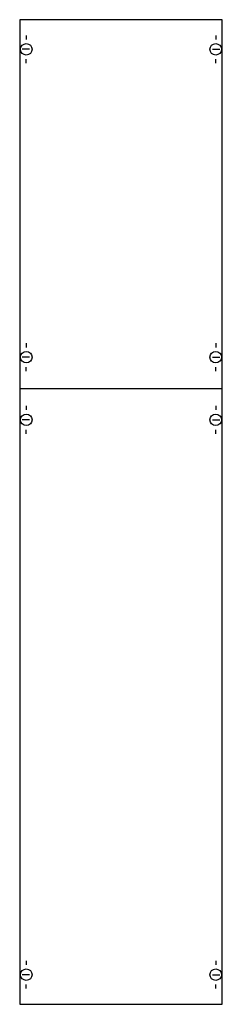
# Model space of a CAD drawing. Extents: x 0 to 25, y 0 to 120.
import ezdxf

# ---------------------------------------------------------------- set-up
doc = ezdxf.new("R2010")
doc.units = 0
doc.header["$MEASUREMENT"] = 0
doc.layers.get('0').update_dxf_attribs({"linetype": 'CONTINUOUS'})
doc.layers.add('1', color=7, linetype='CONTINUOUS')
doc.layers.add('29', color=7, linetype='CONTINUOUS')

# ---------------------------------------------------------------- blocks, each defined once
blk = doc.blocks.new('1B4A')
at = {"layer": '1', "color": 7, "linetype": 'CONTINUOUS'}
for p, q in [((1, 117.9), (1, 117.4)), ((24, 117.9), (24, 117.4)), ((1.4, 116.2), (0.5, 116.2)), ((23.6, 116.2), (24.5, 116.2)), ((1, 114.5), (1, 115)), ((24, 114.5), (24, 115)), ((1, 80.5), (1, 80)), ((24, 80.5), (24, 80)), ((1.4, 78.8), (0.5, 78.8)), ((23.6, 78.8), (24.5, 78.8)), ((1, 77.1), (1, 77.6)), ((24, 77.1), (24, 77.6)), ((1, 72.9), (1, 72.4)), ((24, 72.9), (24, 72.4)), ((1.4, 71.2), (0.5, 71.2)), ((23.6, 71.2), (24.5, 71.2)), ((1, 69.5), (1, 70)), ((24, 69.5), (24, 70)), ((1, 5.5), (1, 5)), ((24, 5.5), (24, 5)), ((1.4, 3.8), (0.5, 3.8)), ((23.6, 3.8), (24.5, 3.8)), ((1, 2.1), (1, 2.6)), ((24, 2.1), (24, 2.6))]:
    blk.add_line(p, q, dxfattribs=at)
blk.add_lwpolyline([(24.8, 0.2), (24.8, 119.8), (0.2, 119.8), (0.2, 0.2)], close=True, dxfattribs=at)
blk.add_lwpolyline([(0.2, 75), (24.8, 75)], dxfattribs=at)
for centre in [(1, 116.2), (24, 116.2), (1, 78.8), (24, 78.8), (1, 71.2), (24, 71.2), (1, 3.8), (24, 3.8)]:
    blk.add_circle(centre, 0.7, dxfattribs=at)
at = {"layer": '29', "color": 7, "linetype": 'CONTINUOUS'}
blk.add_lwpolyline([(24.8, 0.2), (24.8, 119.8), (0.2, 119.8), (0.2, 0.2)], close=True, dxfattribs=at)

msp = doc.modelspace()

# ---------------------------------------------------------------- block references
msp.add_blockref('1B4A', (0, 0))

doc.saveas('drawing.dxf')
